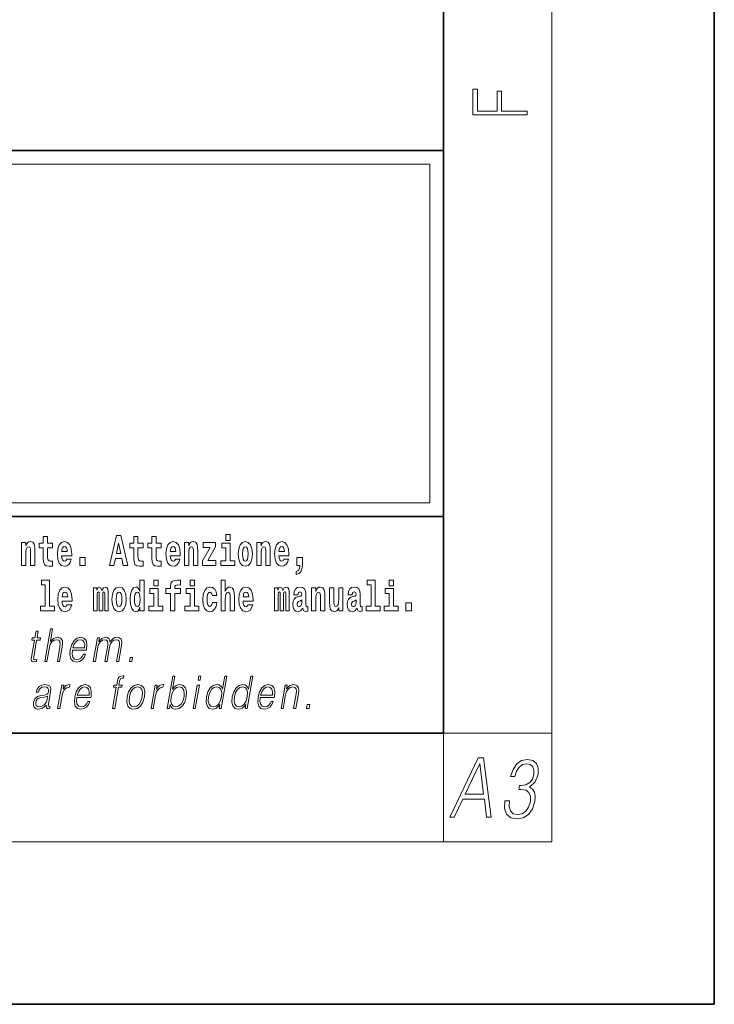
# Model space of a CAD drawing. Extents: x 0 to 420, y 0 to 297.
# Drawn here: x 394 to 420, y 0 to 36 of the extents above; entities that cross this region are included whole.
import ezdxf

# ---------------------------------------------------------------- set-up
doc = ezdxf.new("R2010")
doc.units = 0

msp = doc.modelspace()

# ---------------------------------------------------------------- linework, layer by layer
at = {"color": 7, "lineweight": 35}
for p, q in [((420, 0), (420, 297)), ((410, 10), (410, 287)), ((230, 31.5), (410, 31.5)), ((357.812378, 31.5), (410, 31.5)), ((410, 10), (410, 31.5)), ((357.812378, 18), (408.5, 18)), ((397, 18), (410, 18)), ((20, 10), (410, 10)), ((230, 10), (410, 10)), ((0, 0), (420, 0))]:
    msp.add_line(p, q, dxfattribs=at)
at = {"color": 7, "lineweight": 13}
for p, q in [((414, 6), (414, 291)), ((358.312378, 31), (409.5, 31)), ((409.5, 31), (409.5, 18.5)), ((410, 10), (414, 10)), ((410, 10), (410, 6)), ((414, 6), (16, 6))]:
    msp.add_line(p, q, dxfattribs=at)
at = {"color": 252, "lineweight": 13}
msp.add_line((358.312378, 18.5), (409.5, 18.5), dxfattribs=at)
at = {"color": 7, "lineweight": 13}
for points in [[(413.092773, 32.816833), (413.092773, 32.954525), (412.144226, 32.954525), (412.144226, 33.690968), (411.980103, 33.690968), (411.980103, 32.954525), (411.256897, 32.954525), (411.256897, 33.766071), (411.092773, 33.766071), (411.092773, 32.816833)], [(395.579224, 17.016113), (395.389465, 17.016113), (395.389465, 17.264961), (395.233032, 17.264961), (395.233032, 17.016113), (395.084351, 17.016113), (395.084351, 16.838593), (395.233032, 16.838593), (395.233032, 16.459774), (395.243042, 16.323462), (395.278534, 16.231531), (395.346222, 16.180811), (395.452728, 16.163376), (395.579224, 16.171301), (395.579224, 16.351992), (395.505981, 16.345652), (395.446075, 16.358332), (395.410553, 16.396374), (395.393921, 16.458189), (395.389465, 16.540609), (395.389465, 16.838593), (395.579224, 16.838593)], [(397.940247, 17.293491), (397.679504, 16.193491), (397.84259, 16.193491), (397.894745, 16.445509), (398.132172, 16.445509), (398.186554, 16.193491), (398.352966, 16.193491), (398.093353, 17.293491)], [(398.918823, 17.016113), (398.729095, 17.016113), (398.729095, 17.264961), (398.572662, 17.264961), (398.572662, 17.016113), (398.423981, 17.016113), (398.423981, 16.838593), (398.572662, 16.838593), (398.572662, 16.459774), (398.582642, 16.323462), (398.618164, 16.231531), (398.685822, 16.180811), (398.792328, 16.163376), (398.918823, 16.171301), (398.918823, 16.351992), (398.845581, 16.345652), (398.785675, 16.358332), (398.750183, 16.396374), (398.733521, 16.458189), (398.729095, 16.540609), (398.729095, 16.838593), (398.918823, 16.838593)], [(399.586731, 17.016113), (399.397034, 17.016113), (399.397034, 17.264961), (399.24057, 17.264961), (399.24057, 17.016113), (399.091919, 17.016113), (399.091919, 16.838593), (399.24057, 16.838593), (399.24057, 16.459774), (399.250549, 16.323462), (399.286072, 16.231531), (399.35376, 16.180811), (399.460266, 16.163376), (399.586731, 16.171301), (399.586731, 16.351992), (399.513519, 16.345652), (399.453613, 16.358332), (399.418091, 16.396374), (399.401459, 16.458189), (399.397034, 16.540609), (399.397034, 16.838593), (399.586731, 16.838593)], [(401.973297, 17.331532), (401.973297, 17.115969), (402.12973, 17.115969), (402.12973, 17.331532)], [(394.431976, 17.044643), (394.431976, 16.193491), (394.590637, 16.193491), (394.590637, 16.61669), (394.595093, 16.732395), (394.611725, 16.814817), (394.64389, 16.863953), (394.693817, 16.881388), (394.734863, 16.865538), (394.75708, 16.824327), (394.764832, 16.75617), (394.767059, 16.66741), (394.767059, 16.193491), (394.92572, 16.193491), (394.92572, 16.710205), (394.920166, 16.862368), (394.89798, 16.976488), (394.846924, 17.047813), (394.755951, 17.073174), (394.702698, 17.063663), (394.658325, 17.035133), (394.621704, 16.985998), (394.590637, 16.914673), (394.590637, 17.044643)], [(396.102905, 16.421734), (396.069611, 16.367842), (396.021912, 16.348822), (395.979736, 16.361502), (395.946472, 16.399544), (395.922058, 16.462944), (395.91095, 16.550119), (396.282654, 16.550119), (396.283752, 16.60718), (396.265991, 16.808477), (396.213837, 16.955883), (396.130615, 17.044643), (396.017456, 17.074759), (395.909851, 17.043058), (395.82663, 16.954298), (395.773376, 16.810062), (395.755615, 16.61986), (395.773376, 16.426489), (395.82663, 16.282251), (395.907623, 16.193491), (396.01413, 16.163376), (396.102905, 16.179226), (396.173889, 16.225191), (396.228271, 16.304441), (396.269318, 16.421734)], [(396.120636, 16.713375), (395.914276, 16.713375), (395.923157, 16.786285), (395.946472, 16.841763), (395.978638, 16.876633), (396.017456, 16.889313), (396.058533, 16.876633), (396.090698, 16.843348), (396.110657, 16.787872)], [(398.015686, 17.019283), (398.092224, 16.630955), (397.93689, 16.630955)], [(400.110443, 16.421734), (400.077148, 16.367842), (400.029449, 16.348822), (399.987274, 16.361502), (399.953979, 16.399544), (399.929565, 16.462944), (399.918488, 16.550119), (400.290161, 16.550119), (400.29129, 16.60718), (400.273529, 16.808477), (400.221375, 16.955883), (400.138184, 17.044643), (400.024994, 17.074759), (399.917389, 17.043058), (399.834167, 16.954298), (399.780914, 16.810062), (399.763153, 16.61986), (399.780914, 16.426489), (399.834167, 16.282251), (399.915161, 16.193491), (400.021667, 16.163376), (400.110443, 16.179226), (400.181458, 16.225191), (400.235809, 16.304441), (400.276855, 16.421734)], [(400.128174, 16.713375), (399.921814, 16.713375), (399.930695, 16.786285), (399.953979, 16.841763), (399.986176, 16.876633), (400.024994, 16.889313), (400.06604, 16.876633), (400.098236, 16.843348), (400.118195, 16.787872)], [(400.443298, 17.044643), (400.443298, 16.193491), (400.601929, 16.193491), (400.601929, 16.61669), (400.606384, 16.732395), (400.623016, 16.814817), (400.655212, 16.863953), (400.705139, 16.881388), (400.746185, 16.865538), (400.768372, 16.824327), (400.776123, 16.75617), (400.778351, 16.66741), (400.778351, 16.193491), (400.937012, 16.193491), (400.937012, 16.710205), (400.931458, 16.862368), (400.909271, 16.976488), (400.858246, 17.047813), (400.767273, 17.073174), (400.713989, 17.063663), (400.669617, 17.035133), (400.632996, 16.985998), (400.601929, 16.914673), (400.601929, 17.044643)], [(401.592743, 16.886143), (401.592743, 17.044643), (401.130066, 17.044643), (401.130066, 16.860783), (401.391907, 16.860783), (401.112305, 16.359917), (401.112305, 16.193491), (401.608276, 16.193491), (401.608276, 16.377352), (401.305359, 16.377352)], [(402.300598, 16.369427), (402.12973, 16.369427), (402.12973, 17.016113), (401.829041, 17.016113), (401.829041, 16.838593), (401.973297, 16.838593), (401.973297, 16.369427), (401.783569, 16.369427), (401.783569, 16.193491), (402.300598, 16.193491)], [(402.428192, 16.618275), (402.445953, 16.423319), (402.498108, 16.280666), (402.581299, 16.193491), (402.692261, 16.163376), (402.802094, 16.193491), (402.885315, 16.280666), (402.937439, 16.423319), (402.956299, 16.618275), (402.937439, 16.811647), (402.885315, 16.955883), (402.800995, 17.043058), (402.691162, 17.074759), (402.581299, 17.043058), (402.498108, 16.955883), (402.445953, 16.811647)], [(402.692261, 16.886143), (402.736633, 16.868708), (402.769928, 16.817987), (402.789886, 16.73398), (402.797668, 16.61986), (402.789886, 16.504154), (402.769928, 16.420149), (402.736633, 16.369427), (402.692261, 16.353577), (402.646759, 16.369427), (402.613464, 16.421734), (402.593506, 16.507324), (402.586853, 16.6262), (402.593506, 16.73715), (402.614594, 16.817987), (402.647888, 16.868708)], [(403.11499, 17.044643), (403.11499, 16.193491), (403.273621, 16.193491), (403.273621, 16.61669), (403.278076, 16.732395), (403.294708, 16.814817), (403.326904, 16.863953), (403.376831, 16.881388), (403.417877, 16.865538), (403.440063, 16.824327), (403.447815, 16.75617), (403.450043, 16.66741), (403.450043, 16.193491), (403.608704, 16.193491), (403.608704, 16.710205), (403.603149, 16.862368), (403.580963, 16.976488), (403.529938, 17.047813), (403.438965, 17.073174), (403.385681, 17.063663), (403.341309, 17.035133), (403.304688, 16.985998), (403.273621, 16.914673), (403.273621, 17.044643)], [(404.117981, 16.421734), (404.084686, 16.367842), (404.036987, 16.348822), (403.994812, 16.361502), (403.961548, 16.399544), (403.937134, 16.462944), (403.926025, 16.550119), (404.297729, 16.550119), (404.298828, 16.60718), (404.281067, 16.808477), (404.228912, 16.955883), (404.145691, 17.044643), (404.032532, 17.074759), (403.924927, 17.043058), (403.841705, 16.954298), (403.788452, 16.810062), (403.770691, 16.61986), (403.788452, 16.426489), (403.841705, 16.282251), (403.922699, 16.193491), (404.029205, 16.163376), (404.117981, 16.179226), (404.188965, 16.225191), (404.243347, 16.304441), (404.284393, 16.421734)], [(404.135712, 16.713375), (403.929352, 16.713375), (403.938232, 16.786285), (403.961548, 16.841763), (403.993713, 16.876633), (404.032532, 16.889313), (404.073608, 16.876633), (404.105774, 16.843348), (404.125732, 16.787872)], [(396.578857, 16.485134), (396.578857, 16.193491), (396.78302, 16.193491), (396.78302, 16.485134)], [(404.56955, 15.863808), (404.666077, 15.893923), (404.73819, 15.960494), (404.782562, 16.06669), (404.798096, 16.204586), (404.798096, 16.485134), (404.593933, 16.485134), (404.593933, 16.193491), (404.704895, 16.193491), (404.704895, 16.171301), (404.696014, 16.093636), (404.671631, 16.03499), (404.629456, 15.995364), (404.56955, 15.973174)], [(395.165222, 15.477369), (395.309479, 15.477369), (395.309479, 14.692787), (395.126404, 14.692787), (395.126404, 14.51685), (395.643433, 14.51685), (395.643433, 14.692787), (395.465912, 14.692787), (395.465912, 15.654891), (395.165222, 15.654891)], [(398.802185, 14.648407), (398.802185, 14.516851), (398.960876, 14.516851), (398.960876, 15.654892), (398.802185, 15.654892), (398.802185, 15.238032), (398.77002, 15.309359), (398.734528, 15.360079), (398.69458, 15.388609), (398.64798, 15.398119), (398.56366, 15.366419), (398.49707, 15.277658), (398.453827, 15.135007), (398.438293, 14.94322), (398.453827, 14.749848), (398.49707, 14.605612), (398.56366, 14.516851), (398.64798, 14.486736), (398.695679, 14.496246), (398.735626, 14.524776), (398.77002, 14.575497)], [(399.317017, 15.654892), (399.317017, 15.439329), (399.47345, 15.439329), (399.47345, 15.654892)], [(399.758606, 15.161952), (399.929443, 15.161952), (399.929443, 14.516851), (400.085907, 14.516851), (400.085907, 15.161952), (400.297821, 15.161952), (400.297821, 15.339474), (400.085907, 15.339474), (400.085907, 15.375929), (400.09256, 15.421894), (400.113647, 15.45201), (400.149139, 15.46786), (400.200195, 15.4742), (400.29892, 15.466275), (400.29892, 15.646967), (400.182434, 15.654892), (400.069275, 15.642212), (399.990479, 15.602586), (399.943878, 15.526505), (399.929443, 15.406044), (399.929443, 15.339474), (399.758606, 15.339474)], [(400.652863, 15.654892), (400.652863, 15.43933), (400.809296, 15.43933), (400.809296, 15.654892)], [(401.794556, 15.654892), (401.794556, 14.516851), (401.953186, 14.516851), (401.953186, 14.94005), (401.957642, 15.055757), (401.974274, 15.138177), (402.00647, 15.187313), (402.056396, 15.204748), (402.097443, 15.188898), (402.119629, 15.147687), (402.12738, 15.079532), (402.129608, 14.99077), (402.129608, 14.516851), (402.288269, 14.516851), (402.288269, 15.033566), (402.282715, 15.185727), (402.260529, 15.299849), (402.209503, 15.371174), (402.11853, 15.396535), (402.065247, 15.387024), (402.020874, 15.358494), (401.984253, 15.309359), (401.953186, 15.238033), (401.953186, 15.654892)], [(407.187866, 15.47737), (407.332092, 15.47737), (407.332092, 14.692788), (407.149017, 14.692788), (407.149017, 14.516852), (407.666046, 14.516852), (407.666046, 14.692788), (407.488525, 14.692788), (407.488525, 15.654892), (407.187866, 15.654892)], [(408, 15.654892), (408, 15.43933), (408.156464, 15.43933), (408.156464, 15.654892)], [(396.118317, 14.745093), (396.085022, 14.691202), (396.037323, 14.672182), (395.995148, 14.684862), (395.961853, 14.722903), (395.937439, 14.786304), (395.926361, 14.873479), (396.298035, 14.873479), (396.299164, 14.93054), (396.281403, 15.131837), (396.229248, 15.279243), (396.146057, 15.368004), (396.032867, 15.398119), (395.925262, 15.366419), (395.842041, 15.277658), (395.788788, 15.133422), (395.771027, 14.94322), (395.788788, 14.749848), (395.842041, 14.605612), (395.923035, 14.51685), (396.029541, 14.486735), (396.118317, 14.502585), (396.189331, 14.548552), (396.243683, 14.627802), (396.284729, 14.745093)], [(397.508514, 15.147687), (397.508514, 14.516851), (397.63501, 14.516851), (397.63501, 15.104892), (397.629456, 15.228522), (397.611694, 15.320454), (397.575073, 15.377514), (397.514069, 15.398119), (397.450806, 15.366419), (397.398682, 15.274488), (397.363159, 15.364834), (397.302155, 15.398119), (397.246674, 15.366419), (397.207825, 15.277658), (397.207825, 15.368004), (397.093567, 15.368004), (397.093567, 14.516851), (397.218933, 14.516851), (397.218933, 15.141347), (397.23114, 15.198407), (397.266663, 15.219012), (397.293274, 15.203162), (397.302155, 15.158782), (397.302155, 14.516851), (397.426422, 14.516851), (397.426422, 15.141347), (397.438629, 15.198407), (397.474121, 15.219012), (397.499634, 15.203162), (397.508514, 15.158782)], [(397.768127, 14.941635), (397.785889, 14.746678), (397.838043, 14.604027), (397.921265, 14.516851), (398.032196, 14.486736), (398.142029, 14.516851), (398.22525, 14.604027), (398.277405, 14.746678), (398.296265, 14.941635), (398.277405, 15.135007), (398.22525, 15.279243), (398.14093, 15.366419), (398.031097, 15.398119), (397.921265, 15.366419), (397.838043, 15.279243), (397.785889, 15.135007)], [(399.644318, 14.692788), (399.47345, 14.692788), (399.47345, 15.339474), (399.172791, 15.339474), (399.172791, 15.161952), (399.317017, 15.161952), (399.317017, 14.692788), (399.127289, 14.692788), (399.127289, 14.516851), (399.644318, 14.516851)], [(400.980164, 14.692788), (400.809296, 14.692788), (400.809296, 15.339474), (400.508606, 15.339474), (400.508606, 15.161952), (400.652863, 15.161952), (400.652863, 14.692788), (400.463135, 14.692788), (400.463135, 14.516851), (400.980164, 14.516851)], [(401.478333, 14.821175), (401.447266, 14.716563), (401.384033, 14.678523), (401.339661, 14.694373), (401.306366, 14.745093), (401.286377, 14.8291), (401.279724, 14.944805), (401.286377, 15.058927), (401.307465, 15.142932), (401.340759, 15.192067), (401.384033, 15.209503), (401.447266, 15.176217), (401.477234, 15.085872), (401.633667, 15.085872), (401.610352, 15.215843), (401.560425, 15.314114), (401.484985, 15.375929), (401.38736, 15.398119), (401.276398, 15.364834), (401.192078, 15.272903), (401.137695, 15.128667), (401.119965, 14.94005), (401.137695, 14.753018), (401.188751, 14.610367), (401.269745, 14.518436), (401.37738, 14.486736), (401.479431, 14.510511), (401.558228, 14.575497), (401.610352, 14.681693), (401.633667, 14.821175)], [(402.797546, 14.745093), (402.764252, 14.691203), (402.716553, 14.672183), (402.674377, 14.684863), (402.641113, 14.722903), (402.616699, 14.786304), (402.605591, 14.87348), (402.977295, 14.87348), (402.978394, 14.93054), (402.960632, 15.131837), (402.908478, 15.279243), (402.825256, 15.368004), (402.712097, 15.39812), (402.604492, 15.366419), (402.521271, 15.277658), (402.468018, 15.133422), (402.450256, 14.94322), (402.468018, 14.749848), (402.521271, 14.605613), (402.602264, 14.516851), (402.708771, 14.486736), (402.797546, 14.502586), (402.86853, 14.548552), (402.922913, 14.627803), (402.963959, 14.745093)], [(404.187744, 15.147687), (404.187744, 14.516851), (404.31424, 14.516851), (404.31424, 15.104892), (404.308685, 15.228523), (404.290924, 15.320454), (404.254333, 15.377515), (404.193298, 15.39812), (404.130066, 15.36642), (404.077911, 15.274488), (404.042419, 15.364835), (403.981384, 15.39812), (403.925903, 15.36642), (403.887085, 15.277658), (403.887085, 15.368005), (403.772797, 15.368004), (403.772797, 14.516851), (403.898163, 14.516851), (403.898163, 15.141347), (403.91037, 15.198408), (403.945862, 15.219013), (403.972504, 15.203163), (403.981384, 15.158783), (403.981384, 14.516851), (404.105652, 14.516851), (404.105652, 15.141347), (404.117859, 15.198408), (404.153351, 15.219013), (404.178864, 15.203163), (404.187744, 15.158783)], [(404.630432, 15.111232), (404.648193, 15.193653), (404.704773, 15.222183), (404.756927, 15.199993), (404.774658, 15.136592), (404.768005, 15.087457), (404.745819, 15.063682), (404.705872, 15.054172), (404.643738, 15.044662), (404.559448, 15.012961), (404.498413, 14.954315), (404.461792, 14.87031), (404.449585, 14.760944), (404.461792, 14.646823), (404.498413, 14.559647), (404.55722, 14.507341), (404.637085, 14.486736), (404.732513, 14.520021), (404.815735, 14.619878), (404.827942, 14.562818), (404.851227, 14.524776), (404.884521, 14.505756), (404.93222, 14.497831), (404.995483, 14.510511), (404.995483, 14.675353), (404.968842, 14.670598), (404.93335, 14.691203), (404.926697, 14.756189), (404.926697, 15.133422), (404.913361, 15.249128), (404.873413, 15.331549), (404.803528, 15.380685), (404.704773, 15.39812), (404.609375, 15.377515), (404.538361, 15.322039), (404.492859, 15.234863), (404.478455, 15.123912), (404.478455, 15.111232)], [(405.134155, 15.368005), (405.134155, 14.516851), (405.292816, 14.516851), (405.292816, 14.94005), (405.297241, 15.055757), (405.313904, 15.138178), (405.346069, 15.187313), (405.395996, 15.204748), (405.437042, 15.188898), (405.459229, 15.147688), (405.46701, 15.079532), (405.469238, 14.990771), (405.469238, 14.516851), (405.627869, 14.516851), (405.627869, 15.033566), (405.622345, 15.185728), (405.600159, 15.299849), (405.549103, 15.371175), (405.45813, 15.396535), (405.404877, 15.387025), (405.360504, 15.358495), (405.323883, 15.309359), (405.292816, 15.238033), (405.292816, 15.368005)], [(406.295807, 14.516851), (406.295807, 15.368005), (406.137146, 15.368005), (406.137146, 14.944806), (406.131592, 14.827515), (406.11496, 14.745094), (406.082794, 14.695958), (406.033966, 14.680108), (405.990692, 14.694373), (405.968506, 14.738754), (405.960754, 14.81008), (405.959625, 14.906765), (405.959625, 15.368005), (405.800964, 15.368005), (405.800964, 14.85129), (405.80542, 14.697543), (405.827606, 14.583423), (405.878632, 14.513681), (405.970734, 14.488321), (406.023987, 14.497831), (406.068359, 14.524776), (406.10498, 14.573913), (406.137146, 14.646823), (406.137146, 14.516851)], [(406.634216, 15.111233), (406.651978, 15.193653), (406.708557, 15.222183), (406.760681, 15.199993), (406.778442, 15.136593), (406.77179, 15.087457), (406.749603, 15.063682), (406.709656, 15.054172), (406.647522, 15.044662), (406.563202, 15.012961), (406.502167, 14.954316), (406.465576, 14.87031), (406.453369, 14.760944), (406.465576, 14.646823), (406.502167, 14.559648), (406.560974, 14.507341), (406.640869, 14.486736), (406.736267, 14.520021), (406.819489, 14.619878), (406.831696, 14.562818), (406.855011, 14.524777), (406.888306, 14.505756), (406.936005, 14.497831), (406.999237, 14.510511), (406.999237, 14.675353), (406.972595, 14.670598), (406.937103, 14.691203), (406.93045, 14.756189), (406.93045, 15.133423), (406.917145, 15.249128), (406.877197, 15.33155), (406.807281, 15.380685), (406.708557, 15.39812), (406.613129, 15.377515), (406.542114, 15.322039), (406.496643, 15.234863), (406.482208, 15.123913), (406.482208, 15.111232)], [(408.327332, 14.692789), (408.156464, 14.692789), (408.156464, 15.339475), (407.855774, 15.339475), (407.855774, 15.161953), (408, 15.161953), (408, 14.692788), (407.810303, 14.692788), (407.810303, 14.516852), (408.327332, 14.516852)], [(396.136047, 15.036736), (395.929688, 15.036736), (395.938568, 15.109646), (395.961853, 15.165122), (395.994049, 15.199992), (396.032867, 15.212672), (396.073914, 15.199992), (396.10611, 15.166707), (396.126068, 15.111231)], [(398.032196, 15.209502), (398.076599, 15.192067), (398.109863, 15.141347), (398.129852, 15.057341), (398.137604, 14.94322), (398.129852, 14.827514), (398.109863, 14.743508), (398.076599, 14.692788), (398.032196, 14.676937), (397.986725, 14.692788), (397.95343, 14.745093), (397.933472, 14.830684), (397.926819, 14.94956), (397.933472, 15.060511), (397.954529, 15.141347), (397.987823, 15.192067)], [(398.701233, 15.207917), (398.746735, 15.190482), (398.780029, 15.141347), (398.802185, 15.057341), (398.809967, 14.94322), (398.802185, 14.827514), (398.780029, 14.743508), (398.745605, 14.692788), (398.701233, 14.676938), (398.657959, 14.692788), (398.624695, 14.743508), (398.603607, 14.827514), (398.596954, 14.94322), (398.603607, 15.057341), (398.624695, 15.139762), (398.657959, 15.190482)], [(402.815277, 15.036736), (402.608917, 15.036736), (402.617798, 15.109647), (402.641113, 15.165122), (402.673279, 15.199993), (402.712097, 15.212673), (402.753174, 15.199993), (402.785339, 15.166707), (402.805298, 15.111232)], [(404.772461, 14.821175), (404.76358, 14.756189), (404.740295, 14.707053), (404.705872, 14.675353), (404.664825, 14.665843), (404.619354, 14.692788), (404.602692, 14.762529), (404.616028, 14.830685), (404.655945, 14.86714), (404.723633, 14.88616), (404.772461, 14.919445)], [(406.776245, 14.821175), (406.767334, 14.756189), (406.744049, 14.707053), (406.709656, 14.675353), (406.66861, 14.665843), (406.623108, 14.692788), (406.606476, 14.762529), (406.619781, 14.830685), (406.659729, 14.86714), (406.727417, 14.88616), (406.776245, 14.919446)], [(408.616882, 14.808495), (408.616882, 14.516852), (408.821045, 14.516852), (408.821045, 14.808495)], [(395.28949, 12.653683), (395.369629, 12.653683), (395.458313, 13.164392), (395.493866, 13.284559), (395.553558, 13.374684), (395.630188, 13.43143), (395.722076, 13.453127), (395.805664, 13.434768), (395.84906, 13.384698), (395.859619, 13.29958), (395.845459, 13.179413), (395.75415, 12.653683), (395.834259, 12.653683), (395.925842, 13.181082), (395.945618, 13.317939), (395.93927, 13.419746), (395.871826, 13.508203), (395.753448, 13.541582), (395.612976, 13.501527), (395.496552, 13.384698), (395.578003, 13.853683), (395.497864, 13.853683)], [(395.046753, 13.768564), (394.966614, 13.768564), (394.923462, 13.519886), (394.828644, 13.519886), (394.814453, 13.438106), (394.909241, 13.438106), (394.799683, 12.807229), (394.7901, 12.728787), (394.796539, 12.673711), (394.824707, 12.643669), (394.878754, 12.631986), (394.980743, 12.650345), (394.994659, 12.730456), (394.914307, 12.713766), (394.875366, 12.735463), (394.879822, 12.807229), (394.98938, 13.438106), (395.117554, 13.438106), (395.131744, 13.519886), (395.003571, 13.519886)], [(396.311798, 13.067591), (396.828491, 13.067591), (396.83429, 13.10097), (396.845398, 13.287897), (396.812042, 13.426423), (396.733337, 13.511541), (396.615723, 13.541582), (396.482056, 13.509871), (396.371887, 13.421415), (396.285248, 13.276214), (396.231628, 13.082612), (396.218323, 12.890678), (396.253754, 12.748815), (396.333191, 12.660358), (396.454834, 12.630317), (396.568085, 12.652014), (396.664734, 12.708759), (396.742065, 12.800553), (396.79364, 12.92072), (396.713531, 12.92072), (396.674744, 12.835602), (396.619659, 12.772181), (396.552612, 12.732125), (396.475525, 12.718773), (396.387146, 12.74047), (396.328278, 12.808898), (396.301453, 12.915713), (396.310913, 13.062584)], [(396.325989, 13.149371), (396.368042, 13.276214), (396.429962, 13.371346), (396.508484, 13.43143), (396.59906, 13.453127), (396.679382, 13.43143), (396.735992, 13.373015), (396.761902, 13.276214), (396.759918, 13.149371)], [(397.079498, 12.653683), (397.159607, 12.653683), (397.252625, 13.189426), (397.285889, 13.296242), (397.341736, 13.379691), (397.4151, 13.433099), (397.502716, 13.453127), (397.564484, 13.439775), (397.602905, 13.399719), (397.618042, 13.332959), (397.611145, 13.239496), (397.50943, 12.653683), (397.589539, 12.653683), (397.683716, 13.196103), (397.715057, 13.29958), (397.77063, 13.38136), (397.843719, 13.433099), (397.931305, 13.453127), (397.995758, 13.439775), (398.036102, 13.403057), (398.050476, 13.339636), (398.042816, 13.24951), (397.939362, 12.653683), (398.01947, 12.653683), (398.12439, 13.257855), (398.131134, 13.38136), (398.105103, 13.469816), (398.04361, 13.523224), (397.949341, 13.541582), (397.876526, 13.5299), (397.809631, 13.498189), (397.696777, 13.371346), (397.682556, 13.443112), (397.649109, 13.49652), (397.597473, 13.5299), (397.528748, 13.541582), (397.391693, 13.498189), (397.279755, 13.376353), (397.304688, 13.519886), (397.229919, 13.519886)], [(398.417114, 12.653683), (398.505219, 12.653683), (398.531006, 12.802222), (398.442902, 12.802222)], [(397.79422, 10.912074), (397.874329, 10.912074), (398.010529, 11.696497), (398.136047, 11.696497), (398.150238, 11.778277), (398.024719, 11.778277), (398.050537, 11.926817), (398.082092, 12.008597), (398.150818, 12.035301), (398.193726, 12.028625), (398.209351, 12.11875), (398.168823, 12.123756), (398.093384, 12.112074), (398.036865, 12.078694), (397.996002, 12.02028), (397.972168, 11.936831), (397.944641, 11.778277), (397.84314, 11.778277), (397.828949, 11.696497), (397.93042, 11.696497)], [(399.805573, 10.912074), (399.885681, 10.912074), (399.911774, 11.062283), (399.940125, 10.987179), (399.985291, 10.932102), (400.045227, 10.900392), (400.119293, 10.888708), (400.252686, 10.91875), (400.367157, 11.008875), (400.454529, 11.150739), (400.510864, 11.344341), (400.521484, 11.536274), (400.484985, 11.679807), (400.402893, 11.768263), (400.282898, 11.799974), (400.2034, 11.788291), (400.130859, 11.754911), (400.066559, 11.699835), (400.00946, 11.62473), (400.094055, 12.112074), (400.013977, 12.112074)], [(400.946289, 11.961865), (401.026398, 11.961865), (401.05249, 12.112074), (400.972351, 12.112074)], [(402.01355, 12.112074), (401.933472, 12.112074), (401.849426, 11.628069), (401.818115, 11.701504), (401.774261, 11.75658), (401.714355, 11.788291), (401.640259, 11.799974), (401.507904, 11.768263), (401.395081, 11.679807), (401.307404, 11.536274), (401.252716, 11.344341), (401.240448, 11.150739), (401.277252, 11.008875), (401.356384, 10.91875), (401.476685, 10.888708), (401.55481, 10.900392), (401.625458, 10.930433), (401.690796, 10.98384), (401.75058, 11.058945), (401.725098, 10.912074), (401.805176, 10.912074)], [(402.969299, 12.112074), (402.889221, 12.112074), (402.805145, 11.628069), (402.773834, 11.701504), (402.72998, 11.75658), (402.670074, 11.788291), (402.596008, 11.799974), (402.463654, 11.768263), (402.35083, 11.679807), (402.263153, 11.536274), (402.208466, 11.344341), (402.196198, 11.150739), (402.232971, 11.008875), (402.312134, 10.91875), (402.432434, 10.888708), (402.510559, 10.900392), (402.581207, 10.930433), (402.646545, 10.983841), (402.706329, 11.058945), (402.680817, 10.912074), (402.760925, 10.912074)], [(395.341492, 11.037248), (395.339172, 11.023896), (395.347565, 10.933771), (395.417114, 10.903729), (395.475983, 10.912074), (395.489014, 10.987178), (395.459351, 10.985509), (395.41983, 11.003868), (395.423889, 11.06562), (395.50589, 11.537943), (395.507965, 11.649765), (395.474365, 11.733214), (395.402679, 11.781615), (395.297729, 11.799973), (395.179413, 11.779946), (395.084106, 11.723201), (395.013977, 11.634745), (394.973969, 11.519585), (395.052734, 11.519585), (395.08194, 11.603034), (395.131073, 11.663117), (395.197266, 11.698166), (395.282349, 11.711517), (395.360443, 11.699835), (395.407745, 11.664786), (395.427002, 11.606372), (395.421844, 11.522923), (395.407532, 11.471184), (395.382568, 11.442811), (395.342285, 11.426122), (395.280914, 11.4111), (395.146118, 11.396079), (395.021973, 11.357693), (394.924103, 11.270905), (394.873474, 11.140725), (394.870178, 11.037248), (394.90329, 10.958805), (394.966705, 10.908736), (395.059631, 10.890377), (395.201935, 10.925426)], [(395.76413, 10.912074), (395.844238, 10.912074), (395.927734, 11.392741), (395.963959, 11.524591), (396.019196, 11.619723), (396.094482, 11.676469), (396.190094, 11.696497), (396.200775, 11.696497), (396.21875, 11.799973), (396.209412, 11.799973), (396.136597, 11.788291), (396.072632, 11.758249), (396.015015, 11.703173), (395.965637, 11.626399), (395.992004, 11.778277), (395.914551, 11.778277)], [(396.473999, 11.325982), (396.990723, 11.325982), (396.99649, 11.359362), (397.007599, 11.546288), (396.974243, 11.684813), (396.895569, 11.769932), (396.777954, 11.799973), (396.644257, 11.768263), (396.534088, 11.679807), (396.447449, 11.534605), (396.393799, 11.341003), (396.380493, 11.14907), (396.415955, 11.007206), (396.495392, 10.91875), (396.617035, 10.888708), (396.730286, 10.910405), (396.826904, 10.967151), (396.904297, 11.058945), (396.955872, 11.179111), (396.875732, 11.179111), (396.836914, 11.093993), (396.78186, 11.030572), (396.714813, 10.990517), (396.637726, 10.977164), (396.549377, 10.998861), (396.490479, 11.067289), (396.463623, 11.174105), (396.473114, 11.320975)], [(396.48819, 11.407763), (396.530243, 11.534605), (396.592163, 11.629738), (396.670685, 11.689821), (396.76123, 11.711517), (396.841583, 11.689821), (396.898193, 11.631407), (396.924133, 11.534605), (396.922119, 11.407763)], [(398.330994, 11.344341), (398.317383, 11.150739), (398.355225, 11.007206), (398.440002, 10.91875), (398.569946, 10.890377), (398.710022, 10.920419), (398.825226, 11.007206), (398.91156, 11.150739), (398.967896, 11.344341), (398.97879, 11.537943), (398.942017, 11.679807), (398.857239, 11.768263), (398.727905, 11.799973), (398.587524, 11.768263), (398.472046, 11.679807), (398.384338, 11.536274)], [(398.413788, 11.344341), (398.457031, 11.501225), (398.52243, 11.616385), (398.609375, 11.686483), (398.712524, 11.711517), (398.806976, 11.686483), (398.869568, 11.616385), (398.894989, 11.501225), (398.885101, 11.344341), (398.84021, 11.185787), (398.775085, 11.072296), (398.688171, 11.002199), (398.585297, 10.978833), (398.49054, 11.002199), (398.427948, 11.072296), (398.40094, 11.185787)], [(399.215668, 10.912074), (399.295776, 10.912074), (399.379272, 11.392741), (399.415497, 11.524591), (399.470734, 11.619723), (399.546021, 11.676469), (399.641632, 11.696497), (399.652313, 11.696497), (399.670288, 11.799973), (399.66095, 11.799973), (399.588135, 11.788291), (399.52417, 11.758249), (399.466553, 11.703173), (399.417175, 11.6264), (399.443542, 11.778277), (399.366089, 11.778277)], [(399.956757, 11.344341), (399.998688, 11.501225), (400.065399, 11.616385), (400.151001, 11.686483), (400.255493, 11.711517), (400.349976, 11.686483), (400.411224, 11.616385), (400.437958, 11.501225), (400.42807, 11.344341), (400.384521, 11.185787), (400.31778, 11.070627), (400.230835, 11.00053), (400.127991, 10.977164), (400.033234, 11.00053), (399.970947, 11.072296), (399.944214, 11.187456)], [(400.763977, 10.912074), (400.844116, 10.912074), (400.994507, 11.778277), (400.914398, 11.778277)], [(401.33551, 11.344341), (401.377441, 11.501225), (401.444153, 11.616385), (401.531097, 11.686483), (401.63559, 11.711517), (401.730042, 11.686483), (401.79129, 11.616385), (401.818054, 11.501225), (401.806824, 11.344341), (401.763275, 11.185787), (401.697876, 11.070627), (401.610931, 11.00053), (401.508057, 10.977164), (401.411987, 11.00053), (401.351013, 11.072296), (401.32428, 11.187456)], [(402.29126, 11.344341), (402.33316, 11.501225), (402.399902, 11.616385), (402.486847, 11.686483), (402.591339, 11.711517), (402.685791, 11.686483), (402.74704, 11.616385), (402.773773, 11.501225), (402.762573, 11.344341), (402.718994, 11.185787), (402.653625, 11.070627), (402.56665, 11.00053), (402.463806, 10.977164), (402.367737, 11.00053), (402.306763, 11.072297), (402.280029, 11.187456)], [(403.242462, 11.325982), (403.759186, 11.325982), (403.764954, 11.359362), (403.776062, 11.546288), (403.742706, 11.684814), (403.664032, 11.769933), (403.546417, 11.799974), (403.41272, 11.768263), (403.302551, 11.679807), (403.215942, 11.534605), (403.162292, 11.341003), (403.148987, 11.14907), (403.184448, 11.007206), (403.263855, 10.91875), (403.385498, 10.888708), (403.498749, 10.910405), (403.595398, 10.967151), (403.67276, 11.058945), (403.724335, 11.179111), (403.644226, 11.179111), (403.605408, 11.093993), (403.550323, 11.030572), (403.483276, 10.990517), (403.406189, 10.977164), (403.317841, 10.998861), (403.258972, 11.067289), (403.232117, 11.174105), (403.241577, 11.320975)], [(403.256653, 11.407763), (403.298706, 11.534605), (403.360626, 11.629738), (403.439148, 11.689821), (403.529724, 11.711518), (403.610046, 11.689821), (403.666687, 11.631407), (403.692596, 11.534605), (403.690582, 11.407763)], [(404.010162, 10.912074), (404.090271, 10.912074), (404.178955, 11.422784), (404.214508, 11.542951), (404.273193, 11.634745), (404.349792, 11.69149), (404.440063, 11.711518), (404.522614, 11.694828), (404.567627, 11.646427), (404.579071, 11.566317), (404.567383, 11.452826), (404.47348, 10.912074), (404.553589, 10.912074), (404.649536, 11.464508), (404.666382, 11.584675), (404.658569, 11.678138), (404.591156, 11.766594), (404.471436, 11.799974), (404.330963, 11.759918), (404.213959, 11.639751), (404.238037, 11.778277), (404.160583, 11.778277)], [(395.394897, 11.367706), (395.375061, 11.245871), (395.33667, 11.13238), (395.272766, 11.048931), (395.186066, 10.995523), (395.084351, 10.978833), (395.020966, 10.990517), (394.977051, 11.022227), (394.955353, 11.073965), (394.956543, 11.142394), (394.976318, 11.202477), (395.014679, 11.254216), (395.069702, 11.294271), (395.143311, 11.325982), (395.282867, 11.337665)], [(404.953888, 10.912074), (405.042023, 10.912074), (405.06781, 11.060614), (404.979675, 11.060614)], [(410.232849, 6.899724), (410.401764, 6.899724), (410.71936, 7.572882), (411.512451, 7.572882), (411.593842, 6.899724), (411.762756, 6.899724), (411.476501, 9.099725), (411.283142, 9.099725)], [(410.804565, 7.75341), (411.3414, 8.885538), (411.487518, 7.75341)], [(412.274902, 7.511685), (412.273834, 7.505566), (412.261658, 7.224064), (412.335693, 7.015997), (412.486633, 6.884426), (412.713654, 6.838528), (412.94928, 6.884426), (413.144867, 7.009878), (413.2901, 7.211824), (413.375488, 7.478028), (413.388855, 7.667736), (413.35965, 7.823786), (413.289246, 7.940058), (413.177704, 8.016554), (413.386353, 8.203201), (413.496429, 8.484704), (413.501495, 8.711129), (413.43631, 8.885538), (413.301758, 8.998751), (413.107941, 9.038528), (412.889435, 8.992632), (412.709076, 8.870239), (412.571198, 8.668292), (412.483368, 8.402089), (412.635132, 8.402089), (412.696594, 8.600976), (412.79361, 8.750907), (412.919708, 8.842701), (413.077332, 8.876359), (413.206635, 8.84576), (413.298096, 8.766206), (413.344849, 8.640754), (413.342224, 8.484704), (413.283936, 8.304175), (413.186279, 8.178723), (413.045166, 8.099168), (412.869568, 8.07469), (412.808899, 8.077749), (412.781799, 7.9217), (412.855774, 7.924759), (413.03949, 7.897221), (413.15976, 7.814606), (413.216644, 7.676915), (413.210083, 7.484147), (413.147552, 7.27914), (413.045105, 7.12615), (412.903809, 7.031296), (412.732025, 7.000698), (412.578766, 7.034356), (412.476349, 7.13533), (412.428101, 7.294439), (412.441345, 7.511685)]]:
    msp.add_lwpolyline(points, close=True, dxfattribs=at)

doc.saveas('drawing.dxf')
